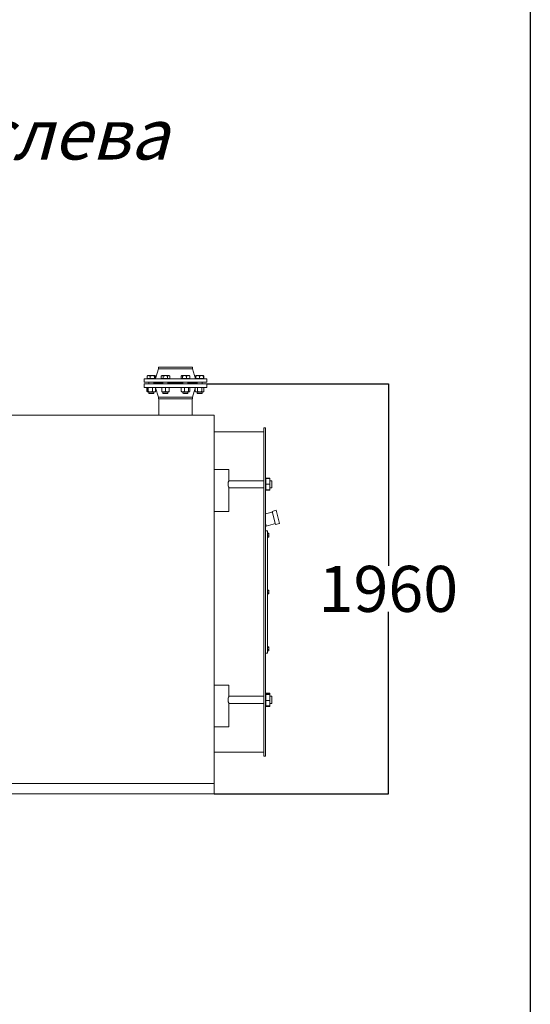
# Model space of a CAD drawing. Units: inches. Extents: x 179456 to 193456, y 5043 to 24843.
# Drawn here: x 191017 to 193456, y 14873 to 19578 of the extents above; entities that cross this region are included whole.
import ezdxf

# ---------------------------------------------------------------- set-up
doc = ezdxf.new("R2010")
doc.units = ezdxf.units.IN
doc.header["$MEASUREMENT"] = 0
doc.styles.add('стиль26', font='GOST_AU.SHX', dxfattribs={"width": 0.96, "height": 220})
doc.dimstyles.get("Standard").update_dxf_attribs({"dimtxt": 220, "dimasz": 0.18, "dimexe": 0.18, "dimexo": 0.0625, "dimgap": 0.09, "dimtad": 0, "dimtih": 1, "dimtoh": 1, "dimdec": 0, "dimzin": 0, "dimdsep": 46, "dimtxsty": 'стиль26', "dimcen": 0.09, "dimclrd": 5, "dimclre": 5, "dimazin": 0, "dimtfac": 1, "dimtdec": 0, "dimtofl": 0, "dimtmove": 0, "dimatfit": 3, "dimfxl": 1, "dimtolj": 1, "dimtzin": 0, "dimarcsym": 0})

# ---------------------------------------------------------------- blocks, each defined once
blk = doc.blocks.new('A$C2425115B')
at = {"color": 0, "linetype": 'Continuous', "lineweight": 0, "extrusion": (2.22045e-16, 1, 2.22045e-16)}
for p, q in [((1027.5, 1337.6), (1013.1, 1292)), ((1027.5, 1345.1), (1108.5, 1345.1)), ((1027.5, 1337.6), (1027.5, 1345.1)), ((1027.5, 1337.6), (1108.5, 1337.6)), ((1108.5, 1345.1), (1189.5, 1345.1)), ((1108.5, 1337.6), (1189.5, 1337.6)), ((1189.5, 1337.6), (1189.5, 1345.1)), ((1189.5, 1337.6), (1204.5, 1290.1)), ((958.5, 1290.1), (1108.5, 1290.1)), ((958.5, 1273.1), (958.5, 1290.1)), ((958.5, 1273.1), (1108.5, 1273.1)), ((973, 1290.9), (973, 1303.5)), ((980.3, 1290.9), (973, 1290.9)), ((975, 1305.1), (974.4, 1304.7)), ((975, 1305.1), (980.3, 1305.1)), ((975, 1290.9), (975, 1290.1)), ((980.3, 1305.1), (997.7, 1305.1)), ((987.7, 1290.9), (980.3, 1290.9)), ((981, 1273.1), (981, 1266.1)), ((987.7, 1290.9), (987.7, 1303.5)), ((997.7, 1290.9), (987.7, 1290.9)), ((997.7, 1305.1), (1010.4, 1305.1)), ((1007.7, 1290.9), (997.7, 1290.9)), ((1005, 1273.1), (1005, 1266.1)), ((1007.7, 1290.9), (1007.7, 1303.5)), ((1010.4, 1290.9), (1007.7, 1290.9)), ((1010.4, 1305.1), (1011, 1305.1)), ((1013.1, 1290.9), (1010.4, 1290.9)), ((1011, 1305.1), (1011.7, 1304.7)), ((1011, 1290.9), (1011, 1290.1)), ((1012.8, 1290.9), (1012.5, 1290.1)), ((1013.1, 1290.9), (1013.1, 1303.5)), ((1042.7, 1305.1), (1039.9, 1303.5)), ((1039.9, 1290.9), (1039.9, 1303.5)), ((1045.1, 1290.9), (1039.9, 1290.9)), ((1042.7, 1305.1), (1045.1, 1305.1)), ((1042.7, 1290.9), (1042.7, 1290.1)), ((1045.1, 1305.1), (1060.7, 1305.1)), ((1050.3, 1290.9), (1045.1, 1290.9)), ((1048.7, 1273.1), (1048.7, 1266.1)), ((1050.3, 1290.9), (1050.3, 1303.5)), ((1060.7, 1290.9), (1050.3, 1290.9)), ((1060.7, 1305.1), (1076.3, 1305.1)), ((1071.1, 1290.9), (1060.7, 1290.9)), ((1071.1, 1290.9), (1071.1, 1303.5)), ((1076.3, 1290.9), (1071.1, 1290.9)), ((1072.7, 1273.1), (1072.7, 1266.1)), ((1076.3, 1305.1), (1078.7, 1305.1)), ((1081.5, 1290.9), (1076.3, 1290.9)), ((1078.7, 1305.1), (1081.5, 1303.5)), ((1078.7, 1290.9), (1078.7, 1290.1)), ((1081.5, 1290.9), (1081.5, 1303.5)), ((1108.5, 1290.1), (1258.5, 1290.1)), ((1108.5, 1273.1), (1258.5, 1273.1)), ((1136.3, 1290.9), (1136.3, 1303.5)), ((1139, 1290.9), (1136.3, 1290.9)), ((1138.4, 1305.1), (1137.7, 1304.7)), ((1138.4, 1305.1), (1139, 1305.1)), ((1138.4, 1290.9), (1138.4, 1290.1)), ((1139, 1305.1), (1151.7, 1305.1)), ((1141.7, 1290.9), (1139, 1290.9)), ((1141.7, 1290.9), (1141.7, 1303.5)), ((1151.7, 1290.9), (1141.7, 1290.9)), ((1144.4, 1273.1), (1144.4, 1266.1)), ((1151.7, 1305.1), (1169.1, 1305.1)), ((1161.7, 1290.9), (1151.7, 1290.9)), ((1161.7, 1290.9), (1161.7, 1303.5)), ((1169.1, 1290.9), (1161.7, 1290.9)), ((1168.4, 1273.1), (1168.4, 1266.1)), ((1169.1, 1305.1), (1174.4, 1305.1)), ((1176.4, 1290.9), (1169.1, 1290.9)), ((1174.4, 1305.1), (1175, 1304.7)), ((1174.4, 1290.9), (1174.4, 1290.1)), ((1176.4, 1290.9), (1176.4, 1303.5)), ((1203.9, 1292), (1203.9, 1303.5)), ((1206, 1290.9), (1204.3, 1290.9)), ((1206, 1305.1), (1205.4, 1304.7)), ((1206, 1305.1), (1215, 1305.1)), ((1206, 1290.9), (1206, 1303.5)), ((1215, 1290.9), (1206, 1290.9)), ((1206, 1290.9), (1206, 1290.1)), ((1212, 1273.1), (1212, 1266.1)), ((1215, 1305.1), (1233, 1305.1)), ((1224, 1290.9), (1215, 1290.9)), ((1224, 1290.9), (1224, 1303.5)), ((1233, 1290.9), (1224, 1290.9)), ((1233, 1305.1), (1242, 1305.1)), ((1242, 1290.9), (1233, 1290.9)), ((1236, 1273.1), (1236, 1266.1)), ((1242, 1305.1), (1242.6, 1304.7)), ((1242, 1290.9), (1242, 1303.5)), ((1244.1, 1290.9), (1242, 1290.9)), ((1242, 1290.9), (1242, 1290.1)), ((1244.1, 1290.9), (1244.1, 1303.5)), ((1258.5, 1273.1), (1258.5, 1290.1)), ((1258.5, 1266.1), (958.5, 1266.1)), ((958.5, 1266.1), (958.5, 1249.1)), ((1258.5, 1249.1), (958.5, 1249.1)), ((974.4, 1248.7), (972.2, 1247.5)), ((972.2, 1229.2), (972.2, 1247.5)), ((974.4, 1228), (972.2, 1229.2)), ((973, 1229.2), (973, 1247.5)), ((975, 1249.1), (974.4, 1248.7)), ((975, 1227.6), (974.4, 1228)), ((975.6, 1227.6), (975, 1227.6)), ((988.4, 1227.6), (975.6, 1227.6)), ((978.3, 1229.2), (978.3, 1247.5)), ((981, 1227.6), (981, 1222)), ((1005.8, 1227.6), (988.4, 1227.6)), ((998.4, 1229.2), (998.4, 1247.5)), ((1005, 1270.1), (1048.7, 1270.1)), ((1048.7, 1269.1), (1005, 1269.1)), ((1005, 1227.6), (1005, 1222)), ((1011, 1227.6), (1005.8, 1227.6)), ((1011, 1249.1), (1011.7, 1248.7)), ((1011, 1227.6), (1011.7, 1228)), ((1011.7, 1248.7), (1012.8, 1248.1)), ((1011.7, 1228), (1013.8, 1229.2)), ((1013, 1247.6), (1012.5, 1249.1)), ((1013.1, 1229.2), (1013.1, 1247.5)), ((1027.5, 1201.6), (1013.1, 1247.2)), ((1013.8, 1229.2), (1013.8, 1245)), ((1042.7, 1229.2), (1042.7, 1247.5)), ((1051.7, 1227.6), (1042.7, 1227.6)), ((1048.7, 1227.6), (1048.7, 1222)), ((1069.7, 1227.6), (1051.7, 1227.6)), ((1060.7, 1229.2), (1060.7, 1247.5)), ((1078.7, 1227.6), (1069.7, 1227.6)), ((1072.7, 1270.1), (1108.5, 1270.1)), ((1144.4, 1269.1), (1072.7, 1269.1)), ((1072.7, 1227.6), (1072.7, 1222)), ((1078.7, 1229.2), (1078.7, 1247.5)), ((1108.5, 1270.1), (1144.4, 1270.1)), ((1136.3, 1229.2), (1136.3, 1247.5)), ((1138.4, 1249.1), (1137.7, 1248.7)), ((1138.4, 1227.6), (1137.7, 1228)), ((1143.6, 1227.6), (1138.4, 1227.6)), ((1161, 1227.6), (1143.6, 1227.6)), ((1144.4, 1227.6), (1144.4, 1222)), ((1151, 1229.2), (1151, 1247.5)), ((1173.7, 1227.6), (1161, 1227.6)), ((1168.4, 1270.1), (1212, 1270.1)), ((1212, 1269.1), (1168.4, 1269.1)), ((1168.4, 1227.6), (1168.4, 1222)), ((1171, 1229.2), (1171, 1247.5)), ((1174.4, 1227.6), (1173.7, 1227.6)), ((1174.4, 1249.1), (1175, 1248.7)), ((1174.4, 1227.6), (1175, 1228)), ((1176.4, 1229.2), (1176.4, 1247.5)), ((1189.5, 1201.6), (1203.2, 1245)), ((1206, 1249.1), (1203.2, 1247.5)), ((1203.2, 1229.2), (1203.2, 1247.5)), ((1206, 1227.6), (1203.2, 1229.2)), ((1204.2, 1248.1), (1204.5, 1249.1)), ((1208.4, 1227.6), (1206, 1227.6)), ((1224, 1227.6), (1208.4, 1227.6)), ((1212, 1227.6), (1212, 1222)), ((1213.6, 1229.2), (1213.6, 1247.5)), ((1239.6, 1227.6), (1224, 1227.6)), ((1234.4, 1229.2), (1234.4, 1247.5)), ((1236, 1227.6), (1236, 1222)), ((1242, 1227.6), (1239.6, 1227.6)), ((1242, 1249.1), (1244.8, 1247.5)), ((1242, 1227.6), (1244.8, 1229.2)), ((1244.8, 1229.2), (1244.8, 1247.5)), ((1258.5, 1266.1), (1258.5, 1249.1)), ((1001.5, 1222), (981, 1222)), ((982.9, 1220.1), (981, 1222)), ((982.9, 1220.1), (1000.2, 1220.1)), ((1000.2, 1220.1), (1003.2, 1220.1)), ((1005, 1222), (1001.5, 1222)), ((1003.2, 1220.1), (1005, 1222)), ((1189.5, 1201.6), (1027.5, 1201.6)), ((1027.5, 1201.6), (1027.5, 1194.1)), ((1189.5, 1194.1), (1027.5, 1194.1)), ((1029, 1116.1), (1029, 1194.1)), ((1072.7, 1222), (1048.7, 1222)), ((1050.5, 1220.1), (1048.7, 1222)), ((1050.5, 1220.1), (1070.8, 1220.1)), ((1070.8, 1220.1), (1072.7, 1222)), ((1168.4, 1222), (1144.4, 1222)), ((1146.2, 1220.1), (1144.4, 1222)), ((1146.2, 1220.1), (1166.5, 1220.1)), ((1166.5, 1220.1), (1168.4, 1222)), ((1188, 1116.1), (1188, 1194.1)), ((1189.5, 1201.6), (1189.5, 1194.1)), ((1236, 1222), (1212, 1222)), ((1213.8, 1220.1), (1212, 1222)), ((1213.8, 1220.1), (1234.2, 1220.1)), ((1234.2, 1220.1), (1236, 1222)), ((-1676, 1116.1), (1294, 1116.1)), ((1294, -643.9), (1294, 1116.1)), ((1294, 1036.1), (1531, 1036.1)), ((1531, 1056.1), (1538.5, 1056.1)), ((1531, 1056.1), (1531, -513.9)), ((1538.5, 1056.1), (1538.5, -513.9)), ((1294, 856.1), (1364, 856.1)), ((1364, 803.1), (1364, 856.1)), ((1364, 803.1), (1531, 803.1)), ((1538.5, 803.1), (1539.5, 803.1)), ((1559.5, 814.5), (1539.5, 814.5)), ((1539.5, 814), (1539.5, 814.5)), ((1559.5, 814), (1539.5, 814)), ((1539.5, 786.6), (1539.5, 814)), ((1559.5, 814.5), (1559.5, 814)), ((1559.5, 814), (1559.5, 786.6)), ((1559.5, 803.1), (1568.5, 803.1)), ((1568.5, 803.1), (1568.5, 769.1)), ((1364, 656.1), (1364, 769.1)), ((1364, 769.1), (1531, 769.1)), ((1538.5, 769.1), (1539.5, 769.1)), ((1559.5, 786.6), (1539.5, 786.6)), ((1539.5, 758.6), (1539.5, 786.6)), ((1559.5, 758.6), (1539.5, 758.6)), ((1539.5, 758.2), (1539.5, 758.6)), ((1559.5, 758.2), (1539.5, 758.2)), ((1539.5, 757.8), (1539.5, 758.2)), ((1559.5, 757.8), (1539.5, 757.8)), ((1559.5, 786.6), (1559.5, 758.6)), ((1559.5, 769.1), (1568.5, 769.1)), ((1559.5, 758.6), (1559.5, 758.2)), ((1559.5, 758.2), (1559.5, 757.8)), ((1570, 656.6), (1589.3, 661.8)), ((1589.3, 661.8), (1606.1, 599)), ((1364, 656.1), (1294, 656.1)), ((1538.5, 644), (1571, 652.7)), ((1570, 656.6), (1586.8, 593.8)), ((1542.3, 586), (1538.5, 600.1)), ((1542.3, 586), (1585.7, 597.7)), ((1586.8, 593.8), (1606.1, 599)), ((1538.5, 562.8), (1548.5, 562.8)), ((1548.5, 562.8), (1548.5, -20.6)), ((1548.5, 552.1), (1554.9, 552.1)), ((1548.5, 548.9), (1554.9, 548.9)), ((1548.5, 539.6), (1554.9, 539.6)), ((1548.5, 533.4), (1554.9, 533.4)), ((1554.9, 552.1), (1554.9, 548.9)), ((1554.9, 548.9), (1554.9, 539.6)), ((1554.9, 539.6), (1554.9, 533.4)), ((1548.5, 280.5), (1554.9, 280.5)), ((1548.5, 277.2), (1554.9, 277.2)), ((1548.5, 267.9), (1554.9, 267.9)), ((1548.5, 261.8), (1554.9, 261.8)), ((1554.9, 280.5), (1554.9, 277.2)), ((1554.9, 277.2), (1554.9, 267.9)), ((1554.9, 267.9), (1554.9, 261.8)), ((1548.5, 8.8), (1554.9, 8.8)), ((1548.5, 5.6), (1554.9, 5.6)), ((1554.9, 8.8), (1554.9, 5.6)), ((1554.9, 5.6), (1554.9, -3.8)), ((1538.5, -20.6), (1548.5, -20.6)), ((1548.5, -3.8), (1554.9, -3.8)), ((1548.5, -9.9), (1554.9, -9.9)), ((1554.9, -3.8), (1554.9, -9.9)), ((1294, -173.9), (1364, -173.9)), ((1364, -226.9), (1364, -173.9)), ((1364, -226.9), (1531, -226.9)), ((1538.5, -226.9), (1539.5, -226.9)), ((1559.5, -212), (1539.5, -212)), ((1539.5, -214.5), (1539.5, -212)), ((1559.5, -214.5), (1539.5, -214.5)), ((1539.5, -218.2), (1539.5, -214.5)), ((1559.5, -218.2), (1539.5, -218.2)), ((1539.5, -247.6), (1539.5, -218.2)), ((1559.5, -212), (1559.5, -214.5)), ((1559.5, -214.5), (1559.5, -218.2)), ((1559.5, -218.2), (1559.5, -247.6)), ((1559.5, -226.9), (1568.5, -226.9)), ((1568.5, -226.9), (1568.5, -260.9)), ((1364, -373.9), (1364, -260.9)), ((1364, -260.9), (1531, -260.9)), ((1538.5, -260.9), (1539.5, -260.9)), ((1559.5, -247.6), (1539.5, -247.6)), ((1539.5, -273.3), (1539.5, -247.6)), ((1539.5, -275.8), (1539.5, -273.3)), ((1559.5, -273.3), (1539.5, -273.3)), ((1559.5, -275.8), (1539.5, -275.8)), ((1559.5, -247.6), (1559.5, -273.3)), ((1559.5, -260.9), (1568.5, -260.9)), ((1559.5, -273.3), (1559.5, -275.8)), ((1364, -373.9), (1294, -373.9)), ((1294, -493.9), (1531, -493.9)), ((1531, -513.9), (1538.5, -513.9)), ((-1676, -643.9), (1294, -643.9)), ((1294, -643.9), (1294, -693.9)), ((1294, -693.9), (-1676, -693.9))]:
    blk.add_line(p, q, dxfattribs=at)
at = {"color": 0, "linetype": 'Continuous', "lineweight": 0}
for points, weights in [([(980.3, 1305.1), (976.9, 1305.1), (973, 1303.5)], [1, 1.0379548493, 1]), ([(973, 1303.5), (973.7, 1304.4), (974.4, 1304.7)], [1, 1.01965956375, 1.01895290532]), ([(987.7, 1303.5), (983.7, 1305.1), (980.3, 1305.1)], [1, 1.0379548493, 1]), ([(997.7, 1305.1), (993, 1305.1), (987.7, 1303.5)], [1, 1.0379548493, 1]), ([(1007.7, 1303.5), (1002.3, 1305.1), (997.7, 1305.1)], [1, 1.0379548493, 1]), ([(1010.4, 1305.1), (1009.2, 1305.1), (1007.7, 1303.5)], [1, 1.0379548493, 1]), ([(1013.1, 1303.5), (1011.7, 1305.1), (1010.4, 1305.1)], [1, 1.0379548493, 1]), ([(1045.1, 1305.1), (1042.7, 1305.1), (1039.9, 1303.5)], [1, 1.0379548493, 1]), ([(1050.3, 1303.5), (1047.5, 1305.1), (1045.1, 1305.1)], [1, 1.0379548493, 1]), ([(1060.7, 1305.1), (1055.9, 1305.1), (1050.3, 1303.5)], [1, 1.0379548493, 1]), ([(1071.1, 1303.5), (1065.5, 1305.1), (1060.7, 1305.1)], [1, 1.0379548493, 1]), ([(1076.3, 1305.1), (1073.9, 1305.1), (1071.1, 1303.5)], [1, 1.0379548493, 1]), ([(1081.5, 1303.5), (1078.7, 1305.1), (1076.3, 1305.1)], [1, 1.0379548493, 1]), ([(1139, 1305.1), (1137.7, 1305.1), (1136.3, 1303.5)], [1, 1.0379548493, 1]), ([(1141.7, 1303.5), (1140.2, 1305.1), (1139, 1305.1)], [1, 1.0379548493, 1]), ([(1151.7, 1305.1), (1147, 1305.1), (1141.7, 1303.5)], [1, 1.0379548493, 1]), ([(1161.7, 1303.5), (1156.4, 1305.1), (1151.7, 1305.1)], [1, 1.0379548493, 1]), ([(1169.1, 1305.1), (1165.7, 1305.1), (1161.7, 1303.5)], [1, 1.0379548493, 1]), ([(1176.4, 1303.5), (1172.5, 1305.1), (1169.1, 1305.1)], [1, 1.0379548493, 1]), ([(1175, 1304.7), (1175.7, 1304.4), (1176.4, 1303.5)], [1.01895290532, 1.01965956375, 1]), ([(1203.9, 1303.5), (1204.7, 1304.4), (1205.4, 1304.7)], [1, 1.01965956375, 1.01895290532]), ([(1206, 1304.3), (1205, 1303.9), (1203.9, 1303.5)], [1.01477953359, 1.01005189042, 1]), ([(1215, 1305.1), (1210.8, 1305.1), (1206, 1303.5)], [1, 1.0379548493, 1]), ([(1206, 1303.5), (1206, 1305.1), (1206, 1305.1)], [1, 1.0379548493, 1]), ([(1224, 1303.5), (1219.2, 1305.1), (1215, 1305.1)], [1, 1.0379548493, 1]), ([(1233, 1305.1), (1228.8, 1305.1), (1224, 1303.5)], [1, 1.0379548493, 1]), ([(1242, 1303.5), (1237.2, 1305.1), (1233, 1305.1)], [1, 1.0379548493, 1]), ([(1242, 1305.1), (1242, 1305.1), (1242, 1303.5)], [1, 1.0379548493, 1]), ([(1244.1, 1303.5), (1243, 1304.7), (1242, 1305)], [1, 1.02892942038, 1.01375847525]), ([(973.7, 1248.3), (973, 1247.9), (972.2, 1247.5)], [1.01477953359, 1.01005189042, 1]), ([(972.2, 1229.2), (973, 1228.8), (973.7, 1228.5)], [1, 1.01005189042, 1.01477953359]), ([(975.6, 1249.1), (974.4, 1249.1), (973, 1247.5)], [1, 1.0379548493, 1]), ([(973, 1229.2), (974.4, 1227.6), (975.6, 1227.6)], [1, 1.0379548493, 1]), ([(978.3, 1247.5), (976.9, 1249.1), (975.6, 1249.1)], [1, 1.0379548493, 1]), ([(975.6, 1227.6), (976.9, 1227.6), (978.3, 1229.2)], [1, 1.0379548493, 1]), ([(988.4, 1249.1), (983.7, 1249.1), (978.3, 1247.5)], [1, 1.0379548493, 1]), ([(978.3, 1229.2), (983.7, 1227.6), (988.4, 1227.6)], [1, 1.0379548493, 1]), ([(998.4, 1247.5), (993, 1249.1), (988.4, 1249.1)], [1, 1.0379548493, 1]), ([(988.4, 1227.6), (993, 1227.6), (998.4, 1229.2)], [1, 1.0379548493, 1]), ([(1005.8, 1249.1), (1002.3, 1249.1), (998.4, 1247.5)], [1, 1.0379548493, 1]), ([(998.4, 1229.2), (1002.3, 1227.6), (1005.8, 1227.6)], [1, 1.0379548493, 1]), ([(1013.1, 1247.5), (1009.2, 1249.1), (1005.8, 1249.1)], [1, 1.0379548493, 1]), ([(1005.8, 1227.6), (1009.2, 1227.6), (1013.1, 1229.2)], [1, 1.0379548493, 1]), ([(1011.7, 1248.7), (1012.3, 1248.3), (1013.1, 1247.5)], [1.01895290532, 1.01965956375, 1]), ([(1013.1, 1229.2), (1012.3, 1228.4), (1011.7, 1228)], [1, 1.01965956375, 1.01895290532]), ([(1012.9, 1248), (1012.6, 1248.1), (1012.3, 1248.3)], [1.01068970305, 1.01307903907, 1.01477953359]), ([(1012.3, 1228.5), (1013.1, 1228.8), (1013.8, 1229.2)], [1.01477953359, 1.01005189042, 1]), ([(1051.7, 1249.1), (1047.5, 1249.1), (1042.7, 1247.5)], [1, 1.0379548493, 1]), ([(1042.7, 1247.5), (1042.7, 1249.1), (1042.7, 1249.1)], [1, 1.0379548493, 1]), ([(1042.7, 1229.2), (1047.5, 1227.6), (1051.7, 1227.6)], [1, 1.0379548493, 1]), ([(1042.7, 1227.6), (1042.7, 1227.6), (1042.7, 1229.2)], [1, 1.0379548493, 1]), ([(1060.7, 1247.5), (1055.9, 1249.1), (1051.7, 1249.1)], [1, 1.0379548493, 1]), ([(1051.7, 1227.6), (1055.9, 1227.6), (1060.7, 1229.2)], [1, 1.0379548493, 1]), ([(1069.7, 1249.1), (1065.5, 1249.1), (1060.7, 1247.5)], [1, 1.0379548493, 1]), ([(1060.7, 1229.2), (1065.5, 1227.6), (1069.7, 1227.6)], [1, 1.0379548493, 1]), ([(1078.7, 1247.5), (1073.9, 1249.1), (1069.7, 1249.1)], [1, 1.0379548493, 1]), ([(1069.7, 1227.6), (1073.9, 1227.6), (1078.7, 1229.2)], [1, 1.0379548493, 1]), ([(1078.7, 1249.1), (1078.7, 1249.1), (1078.7, 1247.5)], [1, 1.0379548493, 1]), ([(1078.7, 1229.2), (1078.7, 1227.6), (1078.7, 1227.6)], [1, 1.0379548493, 1]), ([(1143.6, 1249.1), (1140.2, 1249.1), (1136.3, 1247.5)], [1, 1.0379548493, 1]), ([(1136.3, 1247.5), (1137, 1248.3), (1137.7, 1248.7)], [1, 1.01965956375, 1.01895290532]), ([(1136.3, 1229.2), (1140.2, 1227.6), (1143.6, 1227.6)], [1, 1.0379548493, 1]), ([(1137.7, 1228), (1137, 1228.4), (1136.3, 1229.2)], [1.01895290532, 1.01965956375, 1]), ([(1151, 1247.5), (1147, 1249.1), (1143.6, 1249.1)], [1, 1.0379548493, 1]), ([(1143.6, 1227.6), (1147, 1227.6), (1151, 1229.2)], [1, 1.0379548493, 1]), ([(1161, 1249.1), (1156.4, 1249.1), (1151, 1247.5)], [1, 1.0379548493, 1]), ([(1151, 1229.2), (1156.4, 1227.6), (1161, 1227.6)], [1, 1.0379548493, 1]), ([(1171, 1247.5), (1165.7, 1249.1), (1161, 1249.1)], [1, 1.0379548493, 1]), ([(1161, 1227.6), (1165.7, 1227.6), (1171, 1229.2)], [1, 1.0379548493, 1]), ([(1173.7, 1249.1), (1172.5, 1249.1), (1171, 1247.5)], [1, 1.0379548493, 1]), ([(1171, 1229.2), (1172.5, 1227.6), (1173.7, 1227.6)], [1, 1.0379548493, 1]), ([(1176.4, 1247.5), (1175, 1249.1), (1173.7, 1249.1)], [1, 1.0379548493, 1]), ([(1173.7, 1227.6), (1175, 1227.6), (1176.4, 1229.2)], [1, 1.0379548493, 1]), ([(1208.4, 1249.1), (1206, 1249.1), (1203.2, 1247.5)], [1, 1.0379548493, 1]), ([(1203.2, 1229.2), (1206, 1227.6), (1208.4, 1227.6)], [1, 1.0379548493, 1]), ([(1213.6, 1247.5), (1210.8, 1249.1), (1208.4, 1249.1)], [1, 1.0379548493, 1]), ([(1208.4, 1227.6), (1210.8, 1227.6), (1213.6, 1229.2)], [1, 1.0379548493, 1]), ([(1224, 1249.1), (1219.2, 1249.1), (1213.6, 1247.5)], [1, 1.0379548493, 1]), ([(1213.6, 1229.2), (1219.2, 1227.6), (1224, 1227.6)], [1, 1.0379548493, 1]), ([(1234.4, 1247.5), (1228.8, 1249.1), (1224, 1249.1)], [1, 1.0379548493, 1]), ([(1224, 1227.6), (1228.8, 1227.6), (1234.4, 1229.2)], [1, 1.0379548493, 1]), ([(1239.6, 1249.1), (1237.2, 1249.1), (1234.4, 1247.5)], [1, 1.0379548493, 1]), ([(1234.4, 1229.2), (1237.2, 1227.6), (1239.6, 1227.6)], [1, 1.0379548493, 1]), ([(1244.8, 1247.5), (1242, 1249.1), (1239.6, 1249.1)], [1, 1.0379548493, 1]), ([(1239.6, 1227.6), (1242, 1227.6), (1244.8, 1229.2)], [1, 1.0379548493, 1])]:
    blk.add_rational_spline(points, weights, degree=2, dxfattribs=at)
for points in [[(1364, 769.1), (1364, 769.1), (1364, 769.2), (1363.8, 769.7), (1363.6, 770), (1363.2, 770.9), (1363, 771.4), (1362.4, 772.6), (1362.2, 773.3), (1361.3, 775.6), (1360.7, 777.5), (1360.1, 780.6), (1359.9, 781.7), (1359.7, 783.9), (1359.6, 785), (1359.6, 787.2), (1359.7, 788.3), (1359.9, 790.5), (1360.1, 791.6), (1360.7, 794.8), (1361.3, 796.6), (1362.2, 798.9), (1362.4, 799.6), (1363, 800.8), (1363.2, 801.4), (1363.6, 802.2), (1363.8, 802.6), (1364, 803), (1364, 803.1), (1364, 803.1)], [(1364, -260.9), (1364, -260.9), (1364, -260.8), (1363.8, -260.3), (1363.6, -260), (1363.2, -259.1), (1363, -258.6), (1362.4, -257.4), (1362.2, -256.7), (1361.3, -254.4), (1360.7, -252.5), (1360.1, -249.4), (1359.9, -248.3), (1359.7, -246.1), (1359.6, -245), (1359.6, -242.8), (1359.7, -241.7), (1359.9, -239.5), (1360.1, -238.4), (1360.7, -235.2), (1361.3, -233.4), (1362.2, -231.1), (1362.4, -230.4), (1363, -229.2), (1363.2, -228.6), (1363.6, -227.8), (1363.8, -227.4), (1364, -227), (1364, -226.9), (1364, -226.9)]]:
    blk.add_open_spline(points, degree=3, knots=[2.610483, 2.610483, 2.610483, 2.610483, 2.936404, 2.936404, 3.262324, 3.262324, 3.588244, 3.588244, 3.914164, 3.914164, 4.567565, 4.567565, 4.894266, 4.894266, 5.220967, 5.220967, 5.547667, 5.547667, 5.874368, 5.874368, 6.52777, 6.52777, 6.85369, 6.85369, 7.17961, 7.17961, 7.50553, 7.50553, 7.83145, 7.83145, 7.83145, 7.83145], dxfattribs=at)
blk = doc.blocks.new('*D325')
at = {"color": 5, "lineweight": -2, "ltscale": 5, "transparency": 16777216}
for p, q in [((191911.1, 17838), (192778.2, 17838)), ((192778, 17837.8), (192778, 16968.1)), ((192778, 15878.2), (192778, 16747.9)), ((191946.6, 15878), (192778.2, 15878))]:
    blk.add_line(p, q, dxfattribs=at)
at = {"color": 5, "ltscale": 5, "transparency": 16777216}
for points in [[(192778, 17837.8), (192778, 17837.8), (192778, 17838)], [(192778, 15878.2), (192778, 15878.2), (192778, 15878)]]:
    blk.add_solid(points, dxfattribs=at)
at = {"layer": 'Defpoints', "color": 0, "ltscale": 5, "transparency": 16777216}
for p in [(191911, 17838), (192778, 17838), (191946.5, 15878)]:
    blk.add_point(p, dxfattribs=at)
at = {"color": 0, "ltscale": 5, "transparency": 16777216, "insert": (192778, 16858), "char_height": 220, "attachment_point": 5, "style": 'стиль26'}
blk.add_mtext('\\A1;1960', dxfattribs=at)

msp = doc.modelspace()

# ---------------------------------------------------------------- linework, layer by layer
at = {"ltscale": 5}
msp.add_line((193456, 24843), (193456, 5043), dxfattribs=at)

# ---------------------------------------------------------------- block references
msp.add_blockref('A$C2425115B', (190652.5, 16571.9))

# ---------------------------------------------------------------- texts
at = {"insert": (190928.1, 19149.6), "char_height": 240, "attachment_point": 2, "style": 'стиль26'}
msp.add_mtext_dynamic_manual_height_columns('{\\Q15;Вид слева}', width=3126.366, gutter_width=250, heights=[0], dxfattribs=at)

# ---------------------------------------------------------------- dimensions: what is measured, and where the dimension line sits
at = {"ltscale": 5}
dim = msp.add_linear_dim(base=(192778, 17838), p1=(191946.5, 15878), p2=(191911, 17838), angle=90, dimstyle='Standard', dxfattribs=at)
dim.commit()
dim.dimension.update_dxf_attribs({"geometry": '*D325', "text_midpoint": (192778, 16858)})

doc.saveas('drawing.dxf')
